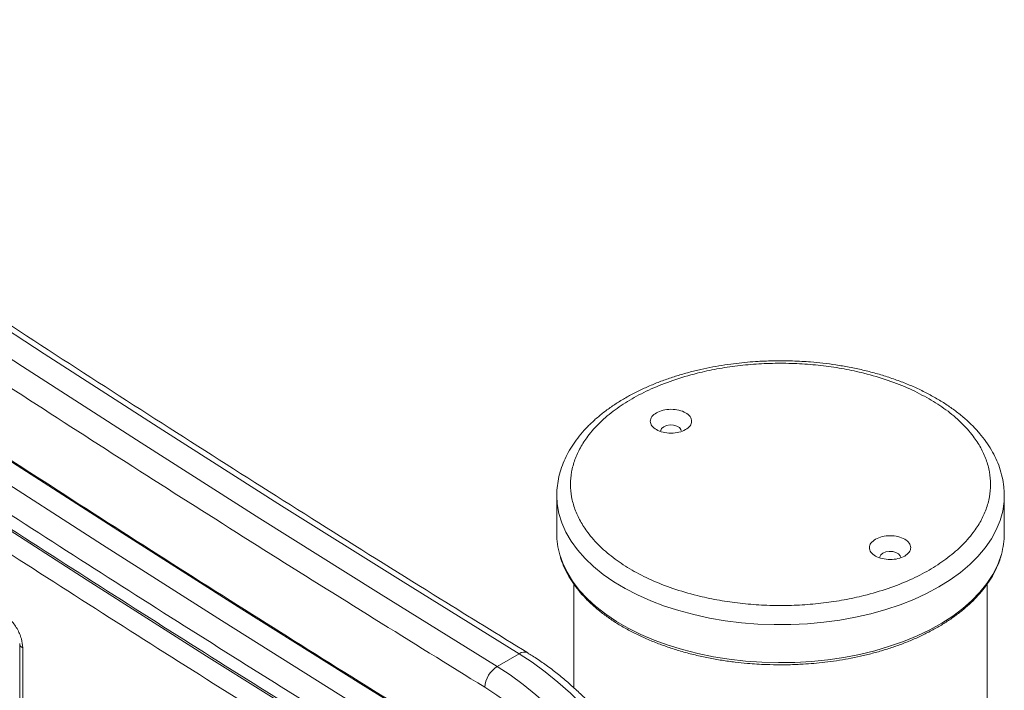
# Model space of a CAD drawing. Units: millimetres. Extents: x -1101 to 3014, y -2221 to 567.
# Drawn here: x 1398 to 1684, y -1387 to -1192 of the extents above; entities that cross this region are included whole.
import ezdxf

# ---------------------------------------------------------------- set-up
doc = ezdxf.new("R2010")
doc.units = ezdxf.units.MM

msp = doc.modelspace()

# ---------------------------------------------------------------- linework, layer by layer
at = {"color": 7, "linetype": 'Continuous', "lineweight": 15}
for p, q in [((1683.54, -1329.88), (1683.54, -1330.28)), ((1553.54, -1330.28), (1553.54, -1341.31)), ((1683.54, -1341.31), (1683.54, -1330.28)), ((1558.54, -1356.04), (1558.54, -1386.16)), ((1678.54, -2186.02), (1678.54, -1356.01)), ((1397.54, -1373.29), (1397.54, -1436.99)), ((1398.42, -1438.21), (1398.42, -1374.51)), ((1542.63, -1376.25), (1536.27, -1379.93))]:
    msp.add_line(p, q, dxfattribs=at)
at = {"color": 7, "linetype": 'Continuous', "lineweight": 15, "flags": 128}
for points in [[(1095.36, -1076.69), (1129.63, -1101.37), (1163.92, -1125.78), (1198.25, -1149.92), (1232.6, -1173.79), (1266.97, -1197.39), (1301.37, -1220.71), (1335.79, -1243.76), (1370.23, -1266.54), (1404.68, -1289.04), (1439.15, -1311.26), (1473.63, -1333.21), (1508.13, -1354.87), (1542.63, -1376.25)], [(1536.27, -1379.93), (1501.76, -1358.54), (1467.27, -1336.88), (1432.79, -1314.94), (1398.32, -1292.71), (1363.86, -1270.21), (1329.42, -1247.44), (1295.01, -1224.39), (1260.61, -1201.06), (1226.23, -1177.46), (1191.88, -1153.59), (1157.56, -1129.45), (1123.26, -1105.04), (1088.99, -1080.37)], [(1082.07, -1105.64), (1116.48, -1130.42), (1150.93, -1154.93), (1185.41, -1179.17), (1219.91, -1203.14), (1254.44, -1226.84), (1288.99, -1250.26), (1323.56, -1273.41), (1358.15, -1296.29), (1392.76, -1318.88), (1427.38, -1341.2), (1462.02, -1363.24), (1496.66, -1384.99), (1531.32, -1406.47)], [(1525.49, -1409.84), (1490.83, -1388.36), (1456.18, -1366.6), (1421.55, -1344.57), (1386.93, -1322.25), (1352.32, -1299.65), (1317.73, -1276.78), (1283.16, -1253.63), (1248.61, -1230.21), (1214.08, -1206.51), (1179.58, -1182.54), (1145.1, -1158.3), (1110.65, -1133.79), (1076.23, -1109.01)], [(1521.19, -1420.21), (1486.48, -1398.7), (1451.78, -1376.91), (1417.1, -1354.84), (1382.42, -1332.49), (1347.76, -1309.87), (1313.12, -1286.96), (1278.5, -1263.78), (1243.9, -1240.32), (1209.32, -1216.59), (1174.77, -1192.58), (1140.24, -1168.3), (1105.74, -1143.76), (1071.27, -1118.94)], [(1589.72, -1311.46), (1589.62, -1311.02), (1589.18, -1310.47), (1588.44, -1310.05), (1587.5, -1309.79), (1586.46, -1309.74), (1585.45, -1309.9), (1584.6, -1310.24), (1584, -1310.73), (1583.73, -1311.31), (1583.72, -1311.46)], [(1653.36, -1348.2), (1653.26, -1347.75), (1652.82, -1347.21), (1652.08, -1346.78), (1651.14, -1346.53), (1650.1, -1346.48), (1649.09, -1346.63), (1648.24, -1346.98), (1647.64, -1347.47), (1647.37, -1348.05), (1647.36, -1348.2)], [(1542.63, -1376.25), (1546.41, -1378.72), (1550.15, -1381.47), (1553.86, -1384.47), (1557.51, -1387.73), (1561.08, -1391.23), (1564.56, -1394.94), (1567.94, -1398.86), (1571.19, -1402.96), (1574.31, -1407.23), (1577.27, -1411.65), (1580.08, -1416.19), (1582.71, -1420.85), (1585.15, -1425.59), (1587.39, -1430.4), (1589.43, -1435.26), (1591.25, -1440.14), (1592.84, -1445.02), (1594.2, -1449.88), (1595.32, -1454.69), (1596.19, -1459.45), (1596.82, -1464.12), (1597.2, -1468.68), (1597.33, -1473.12)], [(1536.27, -1379.93), (1540.04, -1382.4), (1543.79, -1385.14), (1547.5, -1388.15), (1551.14, -1391.41), (1554.71, -1394.9), (1558.2, -1398.61), (1561.57, -1402.53), (1564.83, -1406.63), (1567.94, -1410.9), (1570.91, -1415.32), (1573.72, -1419.87), (1576.34, -1424.52), (1578.79, -1429.27), (1581.03, -1434.08), (1583.06, -1438.93), (1584.88, -1443.81), (1586.47, -1448.69), (1587.83, -1453.55), (1588.95, -1458.37), (1589.83, -1463.12), (1590.46, -1467.79), (1590.84, -1472.35), (1590.96, -1476.79)]]:
    msp.add_lwpolyline(points, dxfattribs=at)
at = {"color": 8, "linetype": 'Continuous', "lineweight": 15, "flags": 128}
for points in [[(1664.5, -1356.82), (1660.98, -1358.7), (1657.23, -1360.43), (1653.27, -1362), (1649.12, -1363.4), (1644.8, -1364.61), (1640.33, -1365.63), (1635.75, -1366.47), (1631.08, -1367.1), (1626.33, -1367.54), (1621.54, -1367.77), (1616.74, -1367.79), (1611.95, -1367.61), (1607.19, -1367.23), (1602.49, -1366.64), (1597.89, -1365.86), (1593.39, -1364.88), (1589.03, -1363.72), (1584.84, -1362.37), (1580.82, -1360.84), (1577.02, -1359.15), (1573.44, -1357.3), (1570.1, -1355.3), (1567.03, -1353.17), (1564.25, -1350.91), (1561.76, -1348.54), (1559.58, -1346.07), (1557.72, -1343.51), (1556.19, -1340.88), (1555, -1338.2), (1554.17, -1335.47), (1553.68, -1332.71), (1553.54, -1330.36)], [(1683.54, -1330.28), (1683.47, -1332.02), (1683.07, -1334.78), (1682.32, -1337.52), (1681.22, -1340.22), (1679.78, -1342.86), (1678, -1345.44), (1675.9, -1347.93), (1673.49, -1350.33), (1670.77, -1352.62), (1667.77, -1354.78), (1664.5, -1356.82)], [(1682.69, -1347.35), (1682.54, -1347.86), (1681.53, -1350.57), (1680.17, -1353.23), (1678.48, -1355.83), (1676.46, -1358.34), (1674.12, -1360.76), (1671.48, -1363.08), (1668.55, -1365.28), (1665.35, -1367.34), (1661.89, -1369.27), (1658.19, -1371.04), (1654.28, -1372.65), (1650.17, -1374.09), (1645.89, -1375.35), (1641.46, -1376.42), (1636.91, -1377.3), (1632.25, -1377.99), (1627.52, -1378.47), (1622.74, -1378.75), (1617.94, -1378.83), (1613.14, -1378.7), (1608.37, -1378.37), (1603.66, -1377.83), (1599.03, -1377.1), (1594.5, -1376.17), (1590.11, -1375.05), (1585.87, -1373.74), (1581.81, -1372.26), (1577.95, -1370.61), (1574.31, -1368.8), (1570.91, -1366.84), (1567.78, -1364.74), (1564.92, -1362.51), (1562.35, -1360.17), (1560.09, -1357.72), (1558.15, -1355.18), (1556.54, -1352.57), (1555.27, -1349.9), (1554.43, -1347.5)]]:
    msp.add_lwpolyline(points, dxfattribs=at)
at = {"color": 7, "linetype": 'Continuous', "lineweight": 15}
for centre, radius, start, end in [((1575.76, -1341.27), 22.22, 180.0965, 196.287), ((1661.42, -1341.28), 22.12, 344.0753, 359.9372), ((1540.51, -1386.61), 7.92, 122.3677, 175.4236)]:
    msp.add_arc(centre, radius, start, end, dxfattribs=at)
at = {"color": 8, "linetype": 'Continuous', "lineweight": 15}
for centre, radius, start, end in [((1398.97, -1373.19), 1.43, 183.423, 247.3166), ((1544.08, -1378.19), 2.42, 63.9123, 126.9204)]:
    msp.add_arc(centre, radius, start, end, dxfattribs=at)
at = {"color": 7, "linetype": 'Continuous', "lineweight": 15}
for points, knots in [([(1545.14, -1375.98), (1536.66, -1370.76), (1517.13, -1358.73), (1486.55, -1339.57), (1453.4, -1318.57), (1420.26, -1297.3), (1387.13, -1275.78), (1354.01, -1253.99), (1320.9, -1231.95), (1287.81, -1209.66), (1254.74, -1187.11), (1221.69, -1164.31), (1188.66, -1141.25), (1155.66, -1117.94), (1125.38, -1096.34), (1106.12, -1082.4), (1097.85, -1076.41)], [0, 0, 0, 0, 0.056668, 0.130609, 0.204555, 0.278504, 0.352458, 0.426416, 0.500379, 0.574346, 0.648318, 0.722294, 0.796275, 0.870261, 0.944253, 1, 1, 1, 1]), ([(1085.01, -1086.2), (1106.24, -1101.48), (1148.7, -1132.05), (1212.52, -1176.72), (1276.41, -1220.51), (1340.38, -1263.36), (1404.41, -1305.24), (1468.49, -1346.22), (1511.24, -1372.73), (1532.62, -1385.98)], [0, 0, 0, 0, 0.142865, 0.285711, 0.428564, 0.571436, 0.714288, 0.857134, 1, 1, 1, 1]), ([(1531.82, -1406.4), (1523.39, -1401.2), (1503.86, -1389.17), (1473.25, -1369.99), (1439.99, -1348.93), (1406.74, -1327.6), (1373.51, -1306.01), (1340.28, -1284.17), (1307.08, -1262.07), (1273.88, -1239.71), (1240.71, -1217.1), (1207.56, -1194.24), (1174.42, -1171.12), (1141.31, -1147.75), (1110.69, -1125.92), (1091.12, -1111.76), (1082.57, -1105.57)], [0, 0, 0, 0, 0.056169, 0.130017, 0.20387, 0.277726, 0.351587, 0.425451, 0.499321, 0.573194, 0.647072, 0.720955, 0.794842, 0.868735, 0.942632, 1, 1, 1, 1]), ([(1072.25, -1114.84), (1093.58, -1130.19), (1136.22, -1160.88), (1200.32, -1205.74), (1264.49, -1249.72), (1328.75, -1292.74), (1393.06, -1334.8), (1457.42, -1375.96), (1500.36, -1402.58), (1521.84, -1415.89)], [0, 0, 0, 0, 0.142866, 0.285712, 0.428564, 0.571436, 0.714289, 0.857135, 1, 1, 1, 1]), ([(1071.8, -1118.64), (1093.14, -1133.99), (1135.82, -1164.7), (1199.97, -1209.59), (1264.19, -1253.61), (1328.49, -1296.67), (1392.85, -1338.75), (1457.26, -1379.94), (1500.23, -1406.58), (1521.72, -1419.9)], [0, 0, 0, 0, 0.142857, 0.285714, 0.428571, 0.571429, 0.714286, 0.857143, 1, 1, 1, 1]), ([(1068.09, -1123.61), (1089.44, -1138.98), (1132.15, -1169.71), (1196.33, -1214.62), (1260.59, -1258.66), (1324.92, -1301.74), (1389.32, -1343.85), (1453.77, -1385.07), (1496.77, -1411.72), (1518.27, -1425.05)], [0, 0, 0, 0, 0.142865, 0.285711, 0.428564, 0.571436, 0.714288, 0.857134, 1, 1, 1, 1]), ([(1618.54, -1291.07), (1616.99, -1291.09), (1614.82, -1291.11), (1611.61, -1291.28), (1608.89, -1291.48), (1605.67, -1291.81), (1602.33, -1292.27), (1598.88, -1292.85), (1595.39, -1293.57), (1591.89, -1294.43), (1588.43, -1295.43), (1585.03, -1296.57), (1581.71, -1297.84), (1578.5, -1299.24), (1575.43, -1300.77), (1572.49, -1302.42), (1569.72, -1304.2), (1567.12, -1306.08), (1564.71, -1308.08), (1562.5, -1310.19), (1560.5, -1312.39), (1558.73, -1314.69), (1557.2, -1317.08), (1555.91, -1319.55), (1554.89, -1322.09), (1554.13, -1324.71), (1553.68, -1327.38), (1553.5, -1329.28), (1553.55, -1330.28), (1553.56, -1330.37)], [0, 0, 0, 0, 0.046136, 0.064783, 0.095709, 0.127753, 0.16206, 0.197784, 0.234585, 0.272194, 0.310422, 0.349134, 0.388227, 0.427628, 0.467281, 0.507144, 0.547186, 0.58738, 0.627698, 0.668119, 0.708628, 0.749209, 0.78986, 0.830592, 0.871447, 0.912504, 0.953885, 0.995758, 1, 1, 1, 1]), ([(1661.68, -1302.12), (1663.37, -1303.16), (1666.8, -1305.29), (1671.1, -1308.97), (1674.42, -1312.69), (1676.78, -1316.34), (1678.36, -1319.81), (1679.32, -1323.38), (1679.65, -1327.02), (1679.32, -1330.65), (1678.36, -1334.22), (1676.78, -1337.69), (1674.42, -1341.34), (1671.11, -1345.07), (1666.77, -1348.72), (1661.78, -1351.98), (1656.14, -1354.86), (1649.81, -1357.36), (1643.35, -1359.27), (1637.03, -1360.64), (1631.03, -1361.55), (1624.84, -1362.11), (1618.54, -1362.29), (1612.24, -1362.11), (1606.06, -1361.55), (1600.05, -1360.64), (1593.74, -1359.27), (1587.28, -1357.36), (1580.94, -1354.86), (1575.3, -1351.98), (1570.31, -1348.72), (1565.97, -1345.07), (1562.67, -1341.34), (1560.3, -1337.69), (1558.73, -1334.22), (1557.76, -1330.65), (1557.43, -1327.02), (1557.76, -1323.38), (1558.73, -1319.81), (1560.3, -1316.34), (1562.67, -1312.7), (1565.97, -1308.97), (1570.31, -1305.31), (1575.3, -1302.05), (1580.94, -1299.17), (1587.28, -1296.67), (1593.74, -1294.76), (1600.05, -1293.39), (1606.06, -1292.48), (1612.24, -1291.93), (1618.54, -1291.74), (1624.84, -1291.93), (1631.03, -1292.48), (1637.03, -1293.39), (1643.35, -1294.76), (1649.8, -1296.67), (1656.17, -1299.16), (1659.86, -1301.14), (1661.68, -1302.12)], [0, 0, 0, 0, 0.019407, 0.039417, 0.059988, 0.076071, 0.092152, 0.108532, 0.125, 0.141468, 0.157848, 0.173931, 0.190012, 0.210584, 0.230593, 0.25, 0.269408, 0.289418, 0.309988, 0.326071, 0.342152, 0.358532, 0.375, 0.391468, 0.407848, 0.423931, 0.440012, 0.460584, 0.480593, 0.5, 0.519408, 0.539418, 0.559988, 0.576071, 0.592152, 0.608532, 0.625, 0.641468, 0.657848, 0.673931, 0.690012, 0.710584, 0.730593, 0.75, 0.769408, 0.789417, 0.809988, 0.826071, 0.842152, 0.858532, 0.875, 0.891468, 0.907848, 0.923931, 0.940012, 0.960584, 0.980592, 1, 1, 1, 1]), ([(1683.51, -1329.83), (1683.49, -1329.12), (1683.44, -1327.46), (1682.99, -1324.87), (1682.21, -1322.13), (1681.15, -1319.5), (1679.84, -1317), (1678.26, -1314.56), (1676.42, -1312.19), (1674.32, -1309.91), (1671.97, -1307.73), (1669.4, -1305.65), (1666.62, -1303.69), (1663.63, -1301.85), (1660.46, -1300.15), (1657.12, -1298.57), (1653.63, -1297.14), (1650, -1295.86), (1646.26, -1294.72), (1642.44, -1293.74), (1638.56, -1292.91), (1634.69, -1292.25), (1630.94, -1291.75), (1627.63, -1291.43), (1624.68, -1291.23), (1621.76, -1291.1), (1619.69, -1291.08), (1618.54, -1291.07)], [0, 0, 0, 0, 0.0329593, 0.0767864, 0.1216936, 0.1630355, 0.2047102, 0.2467022, 0.2889631, 0.3314263, 0.3740214, 0.416682, 0.4593564, 0.5019987, 0.5445703, 0.5870487, 0.6294094, 0.6716221, 0.7136392, 0.755381, 0.796694, 0.8372457, 0.8761748, 0.9122398, 0.9378731, 0.9654533, 1, 1, 1, 1]), ([(1590.96, -1311.1), (1590.35, -1311.38), (1589.11, -1311.95), (1586.71, -1312.2), (1584.37, -1311.93), (1582.37, -1311.16), (1581.03, -1310.01), (1580.57, -1308.65), (1581, -1307.27), (1581.99, -1306.55), (1582.48, -1306.2)], [0, 0, 0, 0, 0.125, 0.25, 0.374999, 0.499998, 0.625001, 0.75, 0.875, 1, 1, 1, 1]), ([(1582.48, -1306.2), (1583.1, -1305.91), (1584.34, -1305.35), (1586.73, -1305.1), (1589.08, -1305.36), (1591.08, -1306.13), (1592.41, -1307.29), (1592.87, -1308.64), (1592.44, -1310.02), (1591.46, -1310.74), (1590.96, -1311.1)], [0, 0, 0, 0, 0.125001, 0.25, 0.374999, 0.500002, 0.625001, 0.75, 0.874999, 1, 1, 1, 1]), ([(1654.6, -1347.83), (1653.99, -1348.12), (1652.75, -1348.69), (1650.35, -1348.93), (1648.01, -1348.67), (1646.01, -1347.9), (1644.67, -1346.74), (1644.21, -1345.39), (1644.64, -1344.01), (1645.63, -1343.29), (1646.12, -1342.94)], [0, 0, 0, 0, 0.125001, 0.249999, 0.375, 0.5, 0.625, 0.750001, 0.874999, 1, 1, 1, 1]), ([(1646.12, -1342.94), (1646.74, -1342.65), (1647.98, -1342.08), (1650.37, -1341.84), (1652.72, -1342.1), (1654.71, -1342.87), (1656.05, -1344.03), (1656.51, -1345.38), (1656.08, -1346.76), (1655.1, -1347.48), (1654.6, -1347.83)], [0, 0, 0, 0, 0.125001, 0.249999, 0.375, 0.5, 0.625, 0.750001, 0.874999, 1, 1, 1, 1]), ([(1554.51, -1347.77), (1554.61, -1348.15), (1554.93, -1349.36), (1555.78, -1351.37), (1557.03, -1353.78), (1558.56, -1356.14), (1560.34, -1358.43), (1562.38, -1360.64), (1564.65, -1362.76), (1567.16, -1364.79), (1569.88, -1366.71), (1572.8, -1368.51), (1575.92, -1370.2), (1579.2, -1371.76), (1582.65, -1373.19), (1586.24, -1374.48), (1589.94, -1375.63), (1593.75, -1376.63), (1597.61, -1377.47), (1601.49, -1378.16), (1605.26, -1378.68), (1608.65, -1379.04), (1611.65, -1379.26), (1614.87, -1379.42), (1617.15, -1379.45), (1618.54, -1379.46)], [0, 0, 0, 0, 0.020934, 0.067414, 0.114009, 0.1607, 0.207463, 0.25427, 0.301095, 0.347914, 0.394711, 0.441466, 0.488163, 0.534789, 0.581322, 0.627732, 0.673974, 0.719967, 0.765565, 0.810462, 0.853909, 0.893446, 0.924551, 0.953889, 1, 1, 1, 1]), ([(1618.54, -1379.46), (1620.11, -1379.45), (1622.3, -1379.42), (1625.52, -1379.25), (1628.25, -1379.05), (1631.47, -1378.72), (1634.82, -1378.28), (1638.27, -1377.7), (1641.76, -1376.98), (1645.26, -1376.14), (1648.72, -1375.16), (1652.11, -1374.04), (1655.42, -1372.8), (1658.61, -1371.43), (1661.67, -1369.94), (1664.59, -1368.33), (1667.34, -1366.61), (1669.92, -1364.78), (1672.31, -1362.86), (1674.5, -1360.84), (1676.48, -1358.73), (1678.24, -1356.53), (1679.77, -1354.26), (1681.05, -1351.9), (1682.03, -1349.69), (1682.45, -1348.24), (1682.63, -1347.62)], [0, 0, 0, 0, 0.051601, 0.072287, 0.106613, 0.142154, 0.180183, 0.219765, 0.260524, 0.302159, 0.34446, 0.387269, 0.430475, 0.473993, 0.51776, 0.561732, 0.605877, 0.650178, 0.694624, 0.739217, 0.783968, 0.828901, 0.874057, 0.919489, 0.965276, 1, 1, 1, 1]), ([(1398.42, -1374.51), (1398.34, -1373.65), (1398.23, -1372.32), (1397.52, -1370.39), (1396.79, -1368.92), (1395.89, -1367.55), (1394.57, -1365.98), (1393.47, -1365.21), (1392.76, -1364.71)], [0, 0, 0, 0, 0.239458, 0.368361, 0.5, 0.631641, 0.760542, 1, 1, 1, 1]), ([(1582.59, -1416.31), (1581.72, -1414.83), (1580.49, -1412.75), (1578.56, -1409.75), (1576.88, -1407.23), (1574.79, -1404.29), (1572.53, -1401.29), (1570.09, -1398.24), (1567.5, -1395.2), (1564.77, -1392.21), (1561.93, -1389.31), (1558.98, -1386.52), (1555.96, -1383.86), (1552.86, -1381.34), (1549.7, -1379), (1547.12, -1377.23), (1545.59, -1376.31), (1545.14, -1376.03)], [0, 0, 0, 0, 0.087872, 0.123368, 0.182256, 0.243299, 0.30868, 0.376797, 0.447004, 0.518792, 0.591799, 0.665765, 0.740491, 0.815835, 0.891687, 0.967959, 1, 1, 1, 1]), ([(1532.62, -1385.98), (1534.2, -1387), (1537.37, -1389.05), (1542.17, -1392.78), (1546.95, -1397.01), (1552.28, -1402.37), (1557.97, -1408.98), (1563.8, -1416.96), (1568.65, -1424.82), (1572.57, -1432.25), (1575.65, -1439.05), (1578.26, -1445.86), (1580.37, -1452.53), (1581.98, -1459.05), (1583.09, -1465.26), (1583.77, -1471.22), (1583.85, -1474.93), (1583.89, -1476.79)], [0, 0, 0, 0, 0.058433, 0.116864, 0.178651, 0.240441, 0.32576, 0.412467, 0.499958, 0.565677, 0.631063, 0.695792, 0.759559, 0.821345, 0.883136, 0.941565, 1, 1, 1, 1])]:
    msp.add_open_spline(points, degree=3, knots=knots, dxfattribs=at)

doc.saveas('drawing.dxf')
